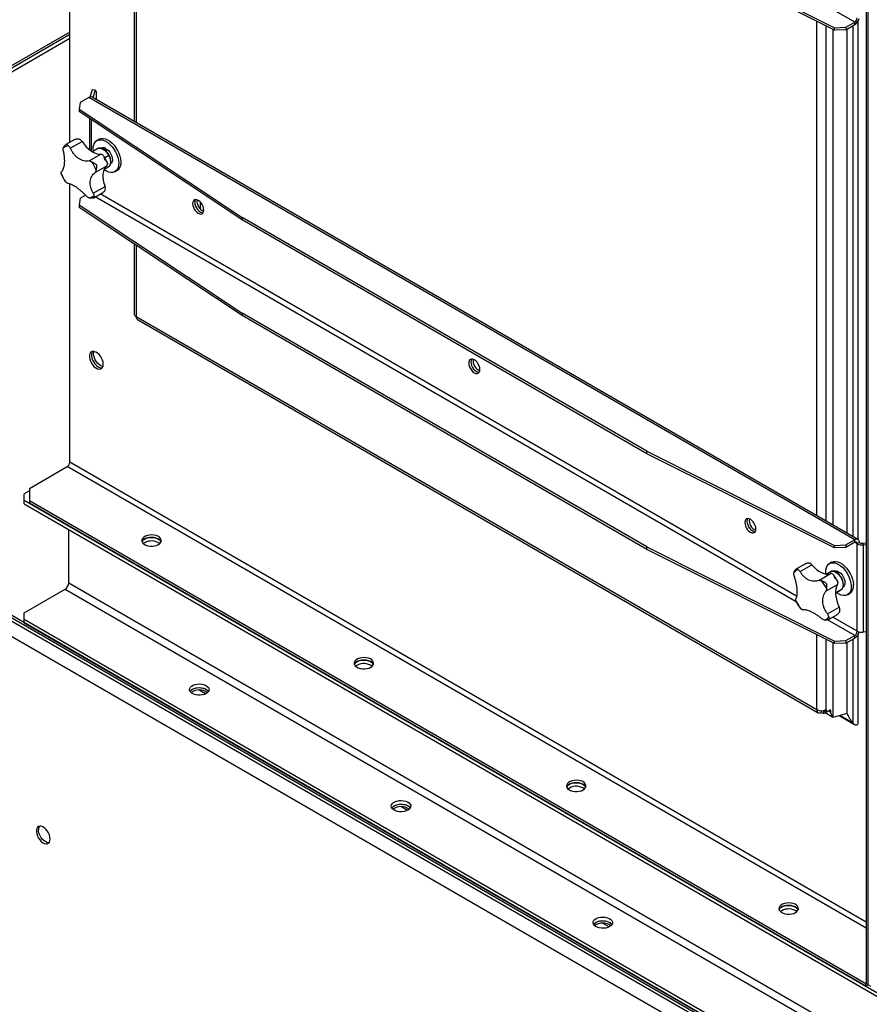
# Model space of a CAD drawing. Units: millimetres. Extents: x -3632 to 6735, y -4577 to 9086.
# Drawn here: x 2357 to 2923, y 6786 to 7441 of the extents above; entities that cross this region are included whole.
import ezdxf

# ---------------------------------------------------------------- set-up
doc = ezdxf.new("R2010")
doc.units = ezdxf.units.MM

msp = doc.modelspace()

# ---------------------------------------------------------------- linework, layer by layer
at = {"color": 7, "linetype": 'Continuous', "lineweight": 25}
for p, q in [((2920.72, 8102.15), (2920.72, 6799.52)), ((2922.14, 6798.71), (2922.14, 8084.15)), ((2390.39, 7359.36), (2390.39, 7740.15)), ((2433.23, 7700.13), (2433.23, 7373.32)), ((2434.52, 7699.28), (2434.52, 7372.58)), ((2774.78, 7498.35), (2899.62, 7435.7)), ((2899.62, 7434.06), (2774.78, 7496.71)), ((2913.09, 7439.4), (2895, 7449.84)), ((2887.91, 7110.84), (2887.91, 7439.94)), ((2907.2, 7436), (2913.09, 7439.4)), ((2913.09, 7437.77), (2913.09, 7439.4)), ((2915.49, 7094.9), (2915.49, 7440.46)), ((2390.39, 7432.75), (2121.69, 7277.63)), ((2894.14, 7107.25), (2894.14, 7436.81)), ((2898.66, 7434.54), (2898.66, 7104.64)), ((2899.62, 7435.7), (2907.2, 7436)), ((2899.62, 7434.06), (2899.62, 7435.7)), ((2907.2, 7434.37), (2899.62, 7434.06)), ((2907.2, 7434.37), (2913.09, 7437.77)), ((2907.2, 7436), (2907.2, 7434.37)), ((2907.85, 7434.74), (2907.85, 7099.33)), ((2911.96, 7437.11), (2911.96, 7096.96)), ((2038.26, 7225.39), (2390.39, 7428.67)), ((2390.39, 7431.12), (2123.11, 7276.82)), ((2405.29, 7394.39), (2403.81, 7389.52)), ((2407.26, 7394.18), (2405.29, 7394.39)), ((2407.26, 7394.18), (2405.74, 7389.2)), ((2408.13, 7392.94), (2407.26, 7394.18)), ((2408.13, 7387.82), (2408.13, 7392.94)), ((2397.24, 7385.82), (2396.71, 7381.44)), ((2403.12, 7389.22), (2397.24, 7385.82)), ((2913.09, 7094.82), (2403.12, 7389.22)), ((2915.29, 7095.04), (2405.32, 7389.44)), ((2396.71, 7381.44), (2505.23, 7309.37)), ((2396.71, 7381.44), (2396.71, 7379.81)), ((2505.23, 7307.74), (2396.71, 7379.81)), ((2403.53, 7375.28), (2403.53, 7354.5)), ((2404.82, 7353.56), (2404.82, 7374.42)), ((2393.82, 7361.33), (2387.84, 7357.88)), ((2390.76, 7355.55), (2398.56, 7360.06)), ((2393.91, 7361.36), (2393.86, 7361.28)), ((2409.9, 7361.45), (2408.49, 7360.64)), ((2409.08, 7355.21), (2405.49, 7353.13)), ((2414.27, 7355.35), (2414.1, 7354.03)), ((2403.33, 7346.98), (2411.12, 7351.49)), ((2416.38, 7350.61), (2413.73, 7349.08)), ((2407.22, 7339.34), (2415.02, 7343.84)), ((2413.31, 7341.48), (2416.08, 7343.08)), ((2420.49, 7339.85), (2421.9, 7340.67)), ((2384.92, 7337.96), (2384.75, 7338.62)), ((2387.58, 7333.07), (2387.13, 7333.64)), ((2390.39, 7146.54), (2390.39, 7331.88)), ((2406.08, 7325.49), (2413.88, 7329.99)), ((2397.24, 7322.13), (2396.71, 7317.75)), ((2397.24, 7322.13), (2400.88, 7324.23)), ((2405.9, 7322.4), (2406.34, 7322.54)), ((2406.38, 7322.54), (2412.36, 7326)), ((2874.15, 7053.61), (2407.34, 7323.09)), ((2874.44, 7057.36), (2410.73, 7325.05)), ((2396.71, 7317.75), (2505.23, 7245.68)), ((2396.71, 7317.75), (2396.71, 7316.12)), ((2505.23, 7244.05), (2396.71, 7316.12)), ((2477.37, 7314.96), (2477.37, 7319.62)), ((2774.78, 7153.77), (2505.23, 7309.37)), ((2505.23, 7309.37), (2505.23, 7307.74)), ((2774.78, 7152.13), (2505.23, 7307.74)), ((2433.23, 7291.86), (2433.23, 7245.35)), ((2434.52, 7291.01), (2434.52, 7243.55)), ((2434.52, 7243.55), (2887.91, 6981.81)), ((2435.43, 7241.53), (2888.83, 6979.79)), ((2774.78, 7090.08), (2505.23, 7245.68)), ((2505.23, 7245.68), (2505.23, 7244.05)), ((2774.78, 7088.44), (2505.23, 7244.05)), ((2922.14, 6715.13), (2038.26, 7225.39)), ((2922.14, 6713.5), (2038.26, 7223.75)), ((2039.67, 7220.98), (3772.08, 6220.88)), ((2046.74, 7206.61), (3765.01, 6214.67)), ((2774.78, 7153.77), (2899.62, 7091.12)), ((2774.78, 7152.13), (2774.78, 7153.77)), ((2899.62, 7089.48), (2774.78, 7152.13)), ((2363.52, 7129.07), (2388.7, 7143.6)), ((2920.72, 6836.46), (2388.7, 7143.6)), ((2920.72, 6840.38), (2390.39, 7146.54)), ((2363.52, 7127.43), (2359.99, 7125.39)), ((2359.99, 7121.31), (2359.99, 7125.39)), ((2363.52, 7129.07), (2363.52, 7120.9)), ((2359.99, 7121.31), (3767.13, 6308.98)), ((2359.99, 7118.86), (2359.99, 7121.31)), ((2359.99, 7118.86), (3767.13, 6306.53)), ((2920.47, 6799.38), (2363.52, 7120.9)), ((2363.52, 7120.9), (2363.52, 7119.27)), ((2920.47, 6797.75), (2363.52, 7119.27)), ((2389.69, 7066.11), (2389.69, 7101.71)), ((2440.25, 7092.94), (2439.39, 7092.33)), ((2899.62, 7091.12), (2907.2, 7091.42)), ((2899.62, 7089.48), (2899.62, 7091.12)), ((2913.09, 7094.82), (2907.2, 7091.42)), ((2913.09, 7093.19), (2907.2, 7089.79)), ((2907.2, 7091.42), (2907.2, 7089.79)), ((2913.09, 7093.19), (2913.09, 7094.82)), ((2914.78, 7092.21), (2913.09, 7093.19)), ((2916.2, 7093.02), (2914.78, 7092.21)), ((2914.78, 7034.07), (2914.78, 7092.21)), ((2918.31, 7092.64), (2920.72, 7092.88)), ((2918.31, 7092.64), (2918.66, 7091.5)), ((2918.66, 7091.5), (2920.72, 7091.71)), ((2918.66, 7091.5), (2918.66, 7033.36)), ((2774.78, 7090.08), (2899.62, 7027.43)), ((2774.78, 7088.44), (2774.78, 7090.08)), ((2899.62, 7025.79), (2774.78, 7088.44)), ((2907.2, 7089.79), (2899.62, 7089.48)), ((2422.74, 7082.42), (2422.74, 7082.63)), ((2422.93, 7082.53), (2422.74, 7082.42)), ((2425.22, 7080.99), (2422.74, 7082.42)), ((2425.22, 7081.2), (2425.22, 7080.99)), ((2880.27, 7078.97), (2874.3, 7075.52)), ((2876.69, 7073.79), (2884.49, 7078.29)), ((2897.75, 7079.9), (2896.34, 7079.08)), ((2889.26, 7067.85), (2897.06, 7072.35)), ((2896.93, 7073.65), (2894.16, 7072.05)), ((2389.69, 7066.11), (3803.9, 6249.7)), ((2893.93, 7060.66), (2901.73, 7065.16)), ((2359.99, 7046.19), (2387.28, 7061.94)), ((2387.28, 7061.94), (3801.5, 6245.54)), ((2904.23, 7061.73), (2900.34, 7059.49)), ((2900.34, 7059.45), (2903.93, 7061.53)), ((2904.23, 7061.73), (2903.93, 7061.53)), ((2908.34, 7058.3), (2909.75, 7059.11)), ((2874.28, 7053.28), (2874.01, 7053.97)), ((2359.99, 7042.1), (2359.99, 7046.19)), ((2877.4, 7048.75), (2876.93, 7049.21)), ((2895.07, 7045.49), (2902.87, 7049.99)), ((2895.63, 7041.8), (2901.61, 7045.25)), ((2901.68, 7045.31), (2901.58, 7045.31)), ((2359.99, 7042.1), (3767.13, 6229.78)), ((2359.99, 7039.65), (2359.99, 7042.1)), ((2359.99, 7039.65), (3767.13, 6227.33)), ((2913.09, 7031.13), (2895, 7041.57)), ((2914.78, 7034.07), (2898.52, 7043.46)), ((2887.91, 6981.81), (2887.91, 7031.67)), ((2915.49, 6973.32), (2915.49, 7032.19)), ((2920.72, 7033.57), (2918.66, 7033.36)), ((2894.14, 6981.81), (2894.14, 7028.54)), ((2898.66, 7026.27), (2898.66, 6976.65)), ((2899.62, 7027.43), (2907.2, 7027.73)), ((2899.62, 7025.79), (2899.62, 7027.43)), ((2907.2, 7026.1), (2899.62, 7025.79)), ((2907.2, 7027.73), (2913.09, 7031.13)), ((2907.2, 7026.1), (2913.09, 7029.5)), ((2907.2, 7027.73), (2907.2, 7026.1)), ((2907.85, 7026.47), (2907.85, 6979.33)), ((2911.96, 7028.84), (2911.96, 6972.91)), ((2913.09, 7029.5), (2913.09, 7031.13)), ((2581.67, 7011.3), (2580.81, 7010.69)), ((2480.89, 6992.31), (2476.53, 6994.83)), ((2891.03, 6980.01), (2891.03, 6981.06)), ((2891.03, 6980.01), (2892.47, 6979.18)), ((2891.94, 6981.12), (2892.47, 6980.81)), ((2892.47, 6979.18), (2897.01, 6981.8)), ((2892.47, 6980.81), (2892.72, 6980.95)), ((2892.47, 6979.18), (2892.47, 6980.81)), ((2892.72, 6981.26), (2892.72, 6980.95)), ((2894.14, 6980.14), (2892.72, 6980.95)), ((2898.66, 6976.65), (2893.38, 6979.7)), ((2894.14, 6980.14), (2897.26, 6981.94)), ((2894.14, 6981.81), (2894.14, 6980.14)), ((2897.01, 6980.14), (2895.57, 6980.97)), ((2897.01, 6981.8), (2897.01, 6980.14)), ((2898.66, 6976.65), (2897.01, 6980.14)), ((2907.85, 6979.33), (2898.66, 6976.65)), ((2902.82, 6977.86), (2913.08, 6971.93)), ((2911.96, 6972.91), (2903.19, 6977.97)), ((2672.35, 6938.32), (2672.35, 6938.54)), ((2672.54, 6938.43), (2672.35, 6938.32)), ((2674.83, 6936.9), (2672.35, 6938.32)), ((2674.83, 6937.11), (2674.83, 6936.9)), ((2723.09, 6929.66), (2722.23, 6929.04)), ((2615.24, 6914.75), (2610.88, 6917.27)), ((2864.51, 6848.02), (2863.65, 6847.4)), ((2749.59, 6837.19), (2745.23, 6839.71)), ((2884.49, 6815.86), (2884.49, 6816.07)), ((2884.67, 6815.97), (2884.49, 6815.86)), ((2886.96, 6814.43), (2884.49, 6815.86)), ((2886.96, 6814.65), (2886.96, 6814.43)), ((2920.72, 6799.52), (2920.47, 6799.38)), ((2920.47, 6797.75), (2920.47, 6799.38)), ((2922.14, 6798.71), (2920.47, 6797.75)), ((2922.14, 6798.71), (2920.72, 6799.52)), ((2922.14, 6798.71), (2923.55, 6797.89))]:
    msp.add_line(p, q, dxfattribs=at)
at = {"color": 7, "linetype": 'Continuous', "lineweight": 25, "flags": 128}
for points in [[(2398.56, 7360.06), (2399.93, 7358.16), (2401.43, 7356.44), (2403.02, 7354.93), (2404.67, 7353.66), (2406.34, 7352.66), (2408, 7351.96), (2409.6, 7351.56), (2411.12, 7351.49)], [(2406.12, 7353.49), (2406.01, 7354.8), (2406.09, 7356.46), (2406.42, 7357.93), (2407, 7359.17), (2407.8, 7360.14), (2408.81, 7360.81), (2409.99, 7361.15), (2411.31, 7361.16), (2412.73, 7360.85), (2414.2, 7360.21), (2415.67, 7359.27), (2417.11, 7358.05), (2418.48, 7356.6), (2419.72, 7354.95), (2420.8, 7353.16), (2421.69, 7351.28), (2422.36, 7349.37), (2422.79, 7347.49), (2422.97, 7345.69), (2422.89, 7344.03), (2422.56, 7342.56), (2421.98, 7341.32), (2421.18, 7340.35), (2420.17, 7339.69), (2418.99, 7339.34), (2417.67, 7339.33), (2416.25, 7339.64), (2414.78, 7340.28), (2413.31, 7341.22), (2413.31, 7341.22)], [(2409.9, 7361.45), (2410.23, 7361.62), (2411.41, 7361.97), (2412.73, 7361.98), (2414.14, 7361.66), (2415.61, 7361.02), (2417.09, 7360.08), (2418.53, 7358.87), (2419.89, 7357.41), (2421.13, 7355.77), (2422.21, 7353.98), (2423.1, 7352.1), (2423.77, 7350.19), (2424.2, 7348.31), (2424.38, 7346.51), (2424.31, 7344.85), (2423.97, 7343.37), (2423.4, 7342.14), (2422.59, 7341.17), (2421.9, 7340.67)], [(2409.08, 7355.21), (2409.41, 7355.36), (2410.34, 7355.53), (2411.37, 7355.38), (2412.47, 7354.92), (2413.58, 7354.17), (2414.63, 7353.16), (2415.58, 7351.96), (2416.38, 7350.61)], [(2415.09, 7354.83), (2416.1, 7353.93), (2417.02, 7352.82), (2417.79, 7351.55), (2418.36, 7350.2), (2418.71, 7348.86), (2418.8, 7347.6), (2418.64, 7346.5), (2418.24, 7345.61), (2417.61, 7345), (2417.54, 7344.96)], [(2416.38, 7350.61), (2416.99, 7349.19), (2417.38, 7347.77), (2417.53, 7346.41), (2417.43, 7345.19), (2417.09, 7344.18), (2416.52, 7343.41), (2416.08, 7343.08)], [(2415.02, 7343.84), (2414.06, 7342.81), (2413.32, 7341.51), (2412.81, 7339.97), (2412.53, 7338.22), (2412.51, 7336.31), (2412.73, 7334.27), (2413.19, 7332.15), (2413.88, 7329.99)], [(2479.67, 7314.33), (2479.54, 7315.51), (2479.17, 7316.76), (2478.58, 7317.99), (2477.81, 7319.11), (2476.92, 7320.06), (2475.95, 7320.76), (2474.99, 7321.17), (2474.1, 7321.25), (2473.33, 7321.02), (2472.74, 7320.47), (2472.37, 7319.65), (2472.24, 7318.61), (2472.37, 7317.43), (2472.74, 7316.18), (2473.33, 7314.95), (2474.1, 7313.83), (2474.99, 7312.88), (2475.95, 7312.18), (2476.92, 7311.77), (2477.81, 7311.69), (2478.58, 7311.92), (2479.17, 7312.47), (2479.54, 7313.29), (2479.67, 7314.33)], [(2474.13, 7321.26), (2473.78, 7320.47), (2473.66, 7319.43), (2473.78, 7318.25), (2474.15, 7317), (2474.74, 7315.77), (2475.51, 7314.65), (2476.41, 7313.7), (2477.37, 7313), (2478.33, 7312.59), (2479.19, 7312.5)], [(2474.13, 7321.26), (2473.78, 7320.47), (2473.66, 7319.43), (2473.78, 7318.25), (2474.15, 7317), (2474.74, 7315.77), (2475.51, 7314.65), (2476.41, 7313.7), (2477.37, 7313)], [(2477.37, 7313), (2478.33, 7312.59), (2479.19, 7312.5)], [(2412.67, 7211.74), (2412.54, 7213.03), (2412.18, 7214.4), (2411.59, 7215.77), (2410.82, 7217.07), (2409.89, 7218.22), (2408.87, 7219.16), (2407.8, 7219.85), (2406.75, 7220.24), (2405.77, 7220.32), (2404.92, 7220.07), (2404.23, 7219.53), (2403.75, 7218.7), (2403.51, 7217.64), (2403.51, 7216.41), (2403.75, 7215.07), (2404.23, 7213.69), (2404.92, 7212.35), (2405.77, 7211.12), (2406.75, 7210.07), (2407.8, 7209.25), (2408.87, 7208.71), (2409.89, 7208.47), (2410.82, 7208.55), (2411.59, 7208.95), (2412.18, 7209.64), (2412.54, 7210.59), (2412.67, 7211.74)], [(2405.61, 7220.3), (2405.17, 7219.52), (2404.92, 7218.46), (2404.92, 7217.23), (2405.17, 7215.89), (2405.65, 7214.51), (2406.33, 7213.17), (2407.19, 7211.94), (2408.17, 7210.89), (2409.22, 7210.06), (2410.28, 7209.52), (2411.31, 7209.28), (2411.95, 7209.31)], [(2405.61, 7220.3), (2405.17, 7219.52), (2404.92, 7218.46), (2404.92, 7217.23), (2405.17, 7215.89), (2405.65, 7214.51), (2406.33, 7213.17), (2407.19, 7211.94), (2408.17, 7210.89), (2409.22, 7210.06), (2410.28, 7209.52), (2411.31, 7209.28), (2411.95, 7209.31)], [(2406.3, 7218.68), (2406.43, 7219.83), (2406.56, 7220.28)], [(2412.41, 7210.14), (2412.22, 7210.18), (2411.17, 7210.57), (2410.1, 7211.26), (2409.08, 7212.2), (2408.16, 7213.35), (2407.38, 7214.65), (2406.79, 7216.01), (2406.43, 7217.38), (2406.3, 7218.68)], [(2663.51, 7208.19), (2663.39, 7209.38), (2663.02, 7210.62), (2662.43, 7211.85), (2661.66, 7212.98), (2660.76, 7213.92), (2659.8, 7214.62), (2658.84, 7215.03), (2657.95, 7215.12), (2657.18, 7214.88), (2656.59, 7214.34), (2656.22, 7213.52), (2656.09, 7212.48), (2656.22, 7211.3), (2656.59, 7210.05), (2657.18, 7208.82), (2657.95, 7207.7), (2658.84, 7206.75), (2659.8, 7206.05), (2660.76, 7205.64), (2661.66, 7205.55), (2662.43, 7205.79), (2663.02, 7206.34), (2663.39, 7207.16), (2663.51, 7208.19)], [(2657.98, 7215.12), (2657.63, 7214.33), (2657.5, 7213.3), (2657.63, 7212.11), (2658, 7210.87), (2658.59, 7209.64), (2659.36, 7208.51), (2660.26, 7207.57), (2661.22, 7206.87), (2662.18, 7206.46), (2663.04, 7206.37)], [(2657.98, 7215.12), (2657.63, 7214.33), (2657.5, 7213.3), (2657.63, 7212.11), (2658, 7210.87), (2658.59, 7209.64), (2659.36, 7208.51), (2660.26, 7207.57), (2661.22, 7206.87)], [(2661.22, 7206.87), (2662.18, 7206.46), (2663.04, 7206.37)], [(2847.36, 7102.06), (2847.24, 7103.24), (2846.86, 7104.49), (2846.27, 7105.72), (2845.51, 7106.85), (2844.61, 7107.79), (2843.65, 7108.49), (2842.69, 7108.9), (2841.79, 7108.99), (2841.02, 7108.75), (2840.43, 7108.2), (2840.06, 7107.38), (2839.94, 7106.35), (2840.06, 7105.16), (2840.43, 7103.92), (2841.02, 7102.69), (2841.79, 7101.56), (2842.69, 7100.62), (2843.65, 7099.92), (2844.61, 7099.51), (2845.51, 7099.42), (2846.27, 7099.66), (2846.86, 7100.2), (2847.24, 7101.02), (2847.36, 7102.06)], [(2841.83, 7108.99), (2841.48, 7108.2), (2841.35, 7107.16), (2841.48, 7105.98), (2841.85, 7104.73), (2842.44, 7103.5), (2843.21, 7102.38), (2844.1, 7101.43), (2845.06, 7100.73), (2846.02, 7100.33), (2846.88, 7100.23)], [(2841.83, 7108.99), (2841.48, 7108.2), (2841.35, 7107.16), (2841.48, 7105.98), (2841.85, 7104.73), (2842.44, 7103.5), (2843.21, 7102.38), (2844.1, 7101.43), (2845.06, 7100.73)], [(2449.44, 7091.71), (2450.37, 7092.4), (2451.01, 7093.19), (2451.32, 7094.04), (2451.27, 7094.91), (2450.88, 7095.75), (2450.17, 7096.52), (2449.16, 7097.17), (2447.93, 7097.67), (2446.52, 7097.99), (2445.03, 7098.12), (2443.53, 7098.04), (2442.09, 7097.77), (2440.81, 7097.31), (2439.74, 7096.7), (2438.95, 7095.95), (2438.48, 7095.13), (2438.34, 7094.26), (2438.56, 7093.4), (2439.12, 7092.59), (2439.99, 7091.87), (2441.11, 7091.29), (2442.44, 7090.88), (2443.9, 7090.65), (2445.41, 7090.63), (2446.89, 7090.81), (2448.25, 7091.17), (2449.44, 7091.71)], [(2845.06, 7100.73), (2846.02, 7100.33), (2846.88, 7100.23)], [(2451.19, 7093.55), (2450.88, 7094.12), (2450.17, 7094.89), (2449.16, 7095.54), (2447.93, 7096.04), (2446.52, 7096.36), (2445.03, 7096.49), (2443.53, 7096.41), (2442.09, 7096.14), (2440.81, 7095.68), (2439.74, 7095.06), (2438.95, 7094.32), (2438.5, 7093.55)], [(2438.5, 7093.55), (2438.95, 7094.32), (2439.74, 7095.06), (2440.81, 7095.68), (2442.09, 7096.14), (2443.53, 7096.41), (2445.03, 7096.49), (2446.52, 7096.36), (2447.93, 7096.04), (2449.16, 7095.54), (2450.17, 7094.89), (2450.88, 7094.12), (2451.19, 7093.55)], [(2884.49, 7078.29), (2886.01, 7076.61), (2887.62, 7075.15), (2889.28, 7073.94), (2890.95, 7073.01), (2892.6, 7072.37), (2894.19, 7072.05), (2895.69, 7072.04), (2897.06, 7072.35)], [(2893.97, 7071.94), (2893.86, 7073.18), (2893.93, 7074.85), (2894.25, 7076.33), (2894.82, 7077.58), (2895.62, 7078.55), (2896.62, 7079.23), (2897.8, 7079.59), (2899.11, 7079.62), (2900.53, 7079.31), (2901.99, 7078.68), (2903.47, 7077.75), (2904.91, 7076.54), (2906.28, 7075.1), (2907.52, 7073.45), (2908.61, 7071.67), (2909.51, 7069.79), (2910.19, 7067.88), (2910.63, 7066), (2910.82, 7064.2)], [(2897.75, 7079.9), (2898.04, 7080.05), (2899.21, 7080.41), (2900.53, 7080.43), (2901.94, 7080.13), (2903.41, 7079.5), (2904.88, 7078.57), (2906.33, 7077.36), (2907.69, 7075.91), (2908.94, 7074.27), (2910.03, 7072.49), (2910.92, 7070.61), (2911.6, 7068.7), (2912.04, 7066.82), (2912.23, 7065.01)], [(2896.93, 7073.65), (2897.43, 7073.87), (2898.38, 7073.97), (2899.43, 7073.76), (2900.54, 7073.24), (2901.64, 7072.44), (2902.68, 7071.39), (2903.6, 7070.15), (2904.37, 7068.78), (2904.94, 7067.35), (2905.28, 7065.94), (2905.38, 7064.61), (2905.23, 7063.42), (2904.84, 7062.45), (2904.23, 7061.73)], [(2899.29, 7073.97), (2899.77, 7074.18), (2900.69, 7074.25), (2901.7, 7073.99), (2902.75, 7073.41), (2903.77, 7072.56), (2904.71, 7071.48), (2905.51, 7070.24), (2906.12, 7068.9), (2906.51, 7067.55), (2906.65, 7066.27), (2906.54, 7065.13), (2906.18, 7064.2), (2905.59, 7063.54), (2905.39, 7063.41)], [(2901.73, 7065.16), (2901.04, 7063.8), (2900.58, 7062.21), (2900.36, 7060.42), (2900.38, 7058.48), (2900.66, 7056.42), (2901.17, 7054.28), (2901.91, 7052.12), (2902.87, 7049.99)], [(2910.82, 7064.2), (2910.75, 7062.53), (2910.43, 7061.05), (2909.86, 7059.8), (2909.06, 7058.83), (2908.06, 7058.15), (2906.88, 7057.79), (2905.57, 7057.77), (2904.15, 7058.07), (2902.69, 7058.7), (2901.21, 7059.63), (2900.97, 7059.81)], [(2590.86, 7010.07), (2591.8, 7010.76), (2592.43, 7011.55), (2592.74, 7012.4), (2592.69, 7013.27), (2592.3, 7014.11), (2591.59, 7014.88), (2590.58, 7015.53), (2589.35, 7016.03), (2587.95, 7016.35), (2586.45, 7016.48), (2584.95, 7016.4), (2583.52, 7016.13), (2582.23, 7015.67), (2581.16, 7015.05), (2580.37, 7014.31), (2579.9, 7013.49), (2579.77, 7012.62), (2579.98, 7011.76), (2580.54, 7010.95), (2581.41, 7010.23), (2582.53, 7009.65), (2583.86, 7009.24), (2585.32, 7009.01), (2586.83, 7008.99), (2588.31, 7009.16), (2589.68, 7009.53), (2590.86, 7010.07)], [(2592.61, 7011.91), (2592.3, 7012.48), (2591.59, 7013.25), (2590.58, 7013.9), (2589.35, 7014.4), (2587.95, 7014.72), (2586.45, 7014.84), (2584.95, 7014.77), (2583.52, 7014.49), (2582.23, 7014.04), (2581.16, 7013.42), (2580.37, 7012.68), (2579.92, 7011.91)], [(2579.92, 7011.91), (2580.37, 7012.68), (2581.16, 7013.42), (2582.23, 7014.04), (2583.52, 7014.49), (2584.95, 7014.77), (2586.45, 7014.84), (2587.95, 7014.72), (2589.35, 7014.4), (2590.58, 7013.9), (2591.59, 7013.25), (2592.3, 7012.48), (2592.61, 7011.91)], [(2481.26, 6992.51), (2480.07, 6991.97), (2478.71, 6991.6), (2477.23, 6991.42), (2475.72, 6991.45), (2474.26, 6991.67), (2472.93, 6992.09), (2471.81, 6992.67), (2470.94, 6993.38), (2470.38, 6994.19), (2470.16, 6995.05), (2470.3, 6995.92), (2470.77, 6996.75), (2471.56, 6997.49), (2472.63, 6998.1), (2473.91, 6998.56), (2475.35, 6998.84), (2476.85, 6998.91), (2478.34, 6998.79), (2479.75, 6998.46), (2480.98, 6997.96), (2481.99, 6997.31), (2482.7, 6996.55), (2483.09, 6995.7), (2483.14, 6994.83), (2482.83, 6993.98), (2482.19, 6993.19), (2481.26, 6992.51)], [(2470.52, 6993.94), (2470.77, 6994.3), (2471.56, 6995.04), (2472.63, 6995.65), (2473.91, 6996.11), (2475.35, 6996.39), (2476.85, 6996.46), (2478.34, 6996.34), (2479.75, 6996.01), (2480.98, 6995.51), (2481.99, 6994.86), (2482.7, 6994.1), (2482.81, 6993.94)], [(2470.52, 6993.94), (2471.13, 6994.68), (2472.07, 6995.36)], [(2472.07, 6995.36), (2473.25, 6995.91), (2474.62, 6996.27), (2476.09, 6996.45), (2477.6, 6996.42), (2479.06, 6996.2), (2480.39, 6995.79), (2481.52, 6995.21), (2482.38, 6994.49), (2482.81, 6993.94)], [(2732.28, 6928.43), (2733.22, 6929.12), (2733.85, 6929.91), (2734.16, 6930.76), (2734.12, 6931.63), (2733.73, 6932.47), (2733.01, 6933.24), (2732.01, 6933.89), (2730.77, 6934.39), (2729.37, 6934.71), (2727.87, 6934.84), (2726.37, 6934.76), (2724.94, 6934.49), (2723.65, 6934.03), (2722.59, 6933.41), (2721.79, 6932.67), (2721.32, 6931.84), (2721.19, 6930.98), (2721.41, 6930.11), (2721.96, 6929.31), (2722.83, 6928.59), (2723.96, 6928.01), (2725.28, 6927.6), (2726.74, 6927.37), (2728.25, 6927.35), (2729.73, 6927.52), (2731.1, 6927.89), (2732.28, 6928.43)], [(2734.03, 6930.27), (2733.73, 6930.84), (2733.01, 6931.61), (2732.01, 6932.26), (2730.77, 6932.76), (2729.37, 6933.08), (2727.87, 6933.2), (2726.37, 6933.13), (2724.94, 6932.85), (2723.65, 6932.4), (2722.59, 6931.78), (2721.79, 6931.04), (2721.34, 6930.27)], [(2721.34, 6930.27), (2721.79, 6931.04), (2722.59, 6931.78), (2723.65, 6932.4), (2724.94, 6932.85), (2726.37, 6933.13), (2727.87, 6933.2), (2729.37, 6933.08), (2730.77, 6932.76), (2732.01, 6932.26), (2733.01, 6931.61), (2733.73, 6930.84), (2734.03, 6930.27)], [(2615.61, 6914.95), (2614.42, 6914.41), (2613.06, 6914.04), (2611.58, 6913.86), (2610.07, 6913.89), (2608.61, 6914.11), (2607.28, 6914.53), (2606.16, 6915.11), (2605.29, 6915.82), (2604.73, 6916.63), (2604.51, 6917.49), (2604.65, 6918.36), (2605.12, 6919.19), (2605.91, 6919.93), (2606.98, 6920.55), (2608.26, 6921), (2609.7, 6921.28), (2611.2, 6921.35), (2612.69, 6921.23), (2614.1, 6920.91), (2615.33, 6920.41), (2616.34, 6919.75), (2617.05, 6918.99), (2617.44, 6918.15), (2617.49, 6917.28), (2617.18, 6916.42), (2616.54, 6915.63), (2615.61, 6914.95)], [(2604.87, 6916.38), (2605.12, 6916.74), (2605.91, 6917.48), (2606.98, 6918.1), (2608.26, 6918.55), (2609.7, 6918.83), (2611.2, 6918.9), (2612.69, 6918.78), (2614.1, 6918.46), (2615.33, 6917.96), (2616.34, 6917.3), (2617.05, 6916.54), (2617.16, 6916.38)], [(2604.87, 6916.38), (2605.48, 6917.12), (2606.42, 6917.81)], [(2606.42, 6917.81), (2607.6, 6918.35), (2608.97, 6918.71), (2610.45, 6918.89), (2611.95, 6918.87), (2613.41, 6918.64), (2614.74, 6918.23), (2615.87, 6917.65), (2616.73, 6916.93), (2617.16, 6916.38)], [(2377.31, 6895.73), (2377.19, 6897.03), (2376.82, 6898.4), (2376.24, 6899.77), (2375.46, 6901.06), (2374.54, 6902.21), (2373.51, 6903.15), (2372.45, 6903.84), (2371.4, 6904.23), (2370.42, 6904.31), (2369.56, 6904.07), (2368.88, 6903.52), (2368.4, 6902.7), (2368.15, 6901.64), (2368.15, 6900.41), (2368.4, 6899.07), (2368.88, 6897.69), (2369.56, 6896.35), (2370.42, 6895.12), (2371.4, 6894.06), (2372.45, 6893.24), (2373.51, 6892.7), (2374.54, 6892.46), (2375.46, 6892.55), (2376.24, 6892.94), (2376.82, 6893.63), (2377.19, 6894.58), (2377.31, 6895.73)], [(2376.6, 6893.3), (2376.43, 6893.28), (2375.45, 6893.36), (2374.4, 6893.75), (2373.33, 6894.44), (2372.31, 6895.38), (2371.39, 6896.53), (2370.61, 6897.83), (2370.02, 6899.19), (2369.66, 6900.56), (2369.53, 6901.86)], [(2873.7, 6846.79), (2874.64, 6847.48), (2875.28, 6848.26), (2875.58, 6849.12), (2875.54, 6849.99), (2875.15, 6850.83), (2874.43, 6851.6), (2873.43, 6852.25), (2872.19, 6852.75), (2870.79, 6853.07), (2869.29, 6853.2), (2867.79, 6853.12), (2866.36, 6852.85), (2865.07, 6852.39), (2864.01, 6851.77), (2863.21, 6851.03), (2862.74, 6850.2), (2862.61, 6849.34), (2862.83, 6848.47), (2863.38, 6847.66), (2864.25, 6846.95), (2865.38, 6846.37), (2866.71, 6845.96), (2868.16, 6845.73), (2869.67, 6845.71), (2871.15, 6845.88), (2872.52, 6846.25), (2873.7, 6846.79)], [(2875.45, 6848.63), (2875.15, 6849.2), (2874.43, 6849.96), (2873.43, 6850.62), (2872.19, 6851.12), (2870.79, 6851.44), (2869.29, 6851.56), (2867.79, 6851.49), (2866.36, 6851.21), (2865.07, 6850.76), (2864.01, 6850.14), (2863.21, 6849.4), (2862.76, 6848.63)], [(2862.76, 6848.63), (2863.21, 6849.4), (2864.01, 6850.14), (2865.07, 6850.76), (2866.36, 6851.21), (2867.79, 6851.49), (2869.29, 6851.56), (2870.79, 6851.44), (2872.19, 6851.12), (2873.43, 6850.62), (2874.43, 6849.96), (2875.15, 6849.2), (2875.45, 6848.63)], [(2749.96, 6837.39), (2748.77, 6836.85), (2747.41, 6836.48), (2745.93, 6836.31), (2744.42, 6836.33), (2742.96, 6836.56), (2741.63, 6836.97), (2740.51, 6837.55), (2739.64, 6838.26), (2739.08, 6839.07), (2738.86, 6839.93), (2739, 6840.8), (2739.47, 6841.63), (2740.26, 6842.37), (2741.33, 6842.99), (2742.61, 6843.44), (2744.05, 6843.72), (2745.55, 6843.79), (2747.04, 6843.67), (2748.45, 6843.35), (2749.68, 6842.85), (2750.69, 6842.2), (2751.4, 6841.43), (2751.79, 6840.59), (2751.84, 6839.72), (2751.53, 6838.86), (2750.89, 6838.07), (2749.96, 6837.39)], [(2739.22, 6838.82), (2739.47, 6839.18), (2740.26, 6839.92), (2741.33, 6840.54), (2742.61, 6840.99), (2744.05, 6841.27), (2745.55, 6841.34), (2747.04, 6841.22), (2748.45, 6840.9), (2749.68, 6840.4), (2750.69, 6839.75), (2751.4, 6838.98), (2751.51, 6838.82)], [(2739.22, 6838.82), (2739.83, 6839.56), (2740.77, 6840.25)], [(2740.77, 6840.25), (2741.95, 6840.79), (2743.32, 6841.16), (2744.8, 6841.33), (2746.3, 6841.31), (2747.76, 6841.08), (2749.09, 6840.67), (2750.22, 6840.09), (2751.08, 6839.37), (2751.51, 6838.82)]]:
    msp.add_lwpolyline(points, dxfattribs=at)
at = {"color": 7, "linetype": 'Continuous', "lineweight": 25}
for centre, radius, start, end in [((2911.1, 7442.51), 3.69, 302.60548, 357.39452), ((2909.3, 7443.58), 6.94, 303.07162, 345.47209), ((2404.41, 7387.42), 2.21, 65.69288, 125.61758), ((2393.37, 7356.06), 6.54, 37.6166, 51.41595), ((2390.14, 7350.53), 6.59, 95.09434, 127.08109), ((2412.7, 7353.01), 2.81, 56.04264, 116.58659), ((2377.72, 7329.01), 32.5, 21.51142, 32.49993), ((2410.64, 7348.34), 3.18, 58.84273, 81.21565), ((2413.12, 7345.22), 2.35, 324.11645, 351.56029), ((2414.98, 7350.53), 32.5, 201.51142, 212.49993), ((2408.65, 7328.47), 5.45, 0.5545, 16.14925), ((2402.57, 7329.02), 6.59, 275.09434, 307.08109), ((2482.59, 7320.3), 7.47, 173.71718, 246.27745), ((2435.43, 7245.56), 2.21, 185.6948, 245.62534), ((2436.67, 7243.31), 2.17, 173.70115, 234.98667), ((2666.43, 7214.17), 7.47, 173.71727, 246.27735), ((2386.71, 7146.7), 3.69, 302.60548, 357.39452), ((2850.28, 7108.03), 7.47, 173.71721, 246.27741), ((2444.78, 7084.58), 9.51, 54.55869, 118.47222), ((2914.3, 7093.33), 1.92, 350.78596, 129.20329), ((2913.75, 7092.38), 1.05, 350.78596, 129.20329), ((2917.86, 7098.1), 6.65, 242.44733, 276.9208), ((2917.88, 7096.24), 3.63, 242.44733, 276.9208), ((2880.56, 7074.52), 5.45, 43.85121, 59.44797), ((2877.99, 7068.98), 6.59, 112.9303, 144.91526), ((2897.3, 7070.02), 2.34, 68.44397, 95.8927), ((2384.47, 7066.34), 5.23, 302.60548, 357.39452), ((2865.57, 7047.46), 32.49, 27.49999, 38.48872), ((2898.76, 7066.31), 3.18, 338.79085, 1.15967), ((2906.19, 7064.08), 6.12, 305.66651, 8.74825), ((2902.83, 7068.97), 32.49, 207.49999, 218.48872), ((2896.82, 7047.5), 6.54, 8.58536, 22.38344), ((2890.41, 7047.46), 6.59, 292.9303, 324.91526), ((2911.1, 7034.24), 3.69, 302.60548, 357.39452), ((2909.3, 7035.31), 6.94, 303.07162, 345.47209), ((2917.86, 7039.96), 6.65, 242.44733, 276.9208), ((2586.2, 7002.94), 9.51, 54.55869, 118.47222), ((2476.66, 6985.71), 9.2, 53.6502, 126.3498), ((2889.81, 6981.5), 1.92, 170.78596, 309.20329), ((2891.03, 6987.81), 6.76, 242.60967, 297.39033), ((2727.62, 6921.3), 9.51, 54.55869, 118.47222), ((2611.01, 6908.15), 9.2, 53.6502, 126.3498), ((2373.25, 6902.09), 3.72, 143.63653, 183.51433), ((2869.04, 6839.65), 9.51, 54.55869, 118.47222), ((2745.36, 6830.59), 9.2, 53.6502, 126.3498)]:
    msp.add_arc(centre, radius, start, end, dxfattribs=at)
for centre, major_axis, ratio, start_param, end_param in [((2413.08, 7349.43), (3.09, 8.76), 0.117999, 0.871559, 1.062003), ((2414.49, 7350.25), (3.09, 8.76), 0.117999, 1.062003, 1.252448), ((2917.83, 6982.26), (-8.84, 15.31), 0.577335, 1.431129, 1.866758), ((2913.08, 6974.71), (-1.7, 2.94), 0.577335, 1.866758, 3.92695)]:
    msp.add_ellipse(centre, major_axis=major_axis, ratio=ratio, start_param=start_param, end_param=end_param, dxfattribs=at)
for points, knots in [([(2393.91, 7361.36), (2394.49, 7361.55), (2395.38, 7361.83), (2396.65, 7361.66), (2397.18, 7361.34), (2397.45, 7361.18)], [0, 0, 0, 0, 0.498401, 0.748798, 1, 1, 1, 1]), ([(2386.09, 7353.75), (2386.23, 7352.98), (2386.5, 7351.43), (2386.74, 7349.18), (2386.83, 7347.04), (2386.75, 7345.08), (2386.52, 7343.34), (2386.14, 7341.87), (2385.62, 7340.68), (2385.17, 7340.16), (2384.95, 7339.9)], [0, 0, 0, 0, 0.124944, 0.249623, 0.374794, 0.499233, 0.624578, 0.749034, 0.874545, 1, 1, 1, 1]), ([(2386.09, 7353.75), (2386.06, 7354.11), (2386, 7354.84), (2386.11, 7355.47), (2386.16, 7355.79)], [0, 0, 0, 0, 0.498252, 1, 1, 1, 1]), ([(2386.16, 7355.79), (2386.24, 7356.03), (2386.4, 7356.52), (2387.04, 7357.38), (2387.73, 7357.79), (2388.19, 7358.06)], [0, 0, 0, 0, 0.2501954, 0.5007711, 1, 1, 1, 1]), ([(2388.19, 7358.06), (2388.33, 7358.02), (2388.54, 7357.96), (2389.04, 7357.54), (2389.38, 7357.24), (2389.55, 7357.09)], [0, 0, 0, 0, 0.497966, 0.74836, 1, 1, 1, 1]), ([(2389.55, 7357.09), (2389.77, 7356.88), (2390.21, 7356.46), (2390.58, 7355.86), (2390.76, 7355.55)], [0, 0, 0, 0, 0.498243, 1, 1, 1, 1]), ([(2403.33, 7346.98), (2402.73, 7346.93), (2401.52, 7346.81), (2399.69, 7347.09), (2397.88, 7347.71), (2396.15, 7348.69), (2394.53, 7349.99), (2393.06, 7351.6), (2391.77, 7353.45), (2391.1, 7354.85), (2390.76, 7355.55)], [0, 0, 0, 0, 0.124944, 0.249623, 0.374794, 0.499233, 0.624578, 0.749034, 0.874545, 1, 1, 1, 1]), ([(2416.63, 7350.78), (2416.5, 7351.01), (2416.15, 7351.68), (2415.43, 7352.71), (2414.46, 7353.78), (2413.4, 7354.65), (2412.28, 7355.27), (2411.16, 7355.61), (2410.1, 7355.6), (2409.36, 7355.42), (2409.06, 7355.18), (2409.02, 7355.14)], [0, 0, 0, 0, 0.068464, 0.198, 0.328016, 0.458705, 0.590427, 0.723126, 0.854393, 0.98042, 1, 1, 1, 1]), ([(2403.33, 7346.98), (2403.62, 7346.96), (2404.22, 7346.91), (2404.82, 7346.62), (2405.12, 7346.47)], [0, 0, 0, 0, 0.498252, 1, 1, 1, 1]), ([(2405.12, 7346.47), (2405.38, 7346.33), (2405.88, 7346.05), (2406.94, 7345.41), (2407.64, 7344.85), (2408.1, 7344.48)], [0, 0, 0, 0, 0.250195, 0.500771, 1, 1, 1, 1]), ([(2413.83, 7347.78), (2413.71, 7348.45), (2413.53, 7349.45), (2412.96, 7350.53), (2412.51, 7350.89), (2412.28, 7351.06)], [0, 0, 0, 0, 0.498401, 0.748798, 1, 1, 1, 1]), ([(2415.28, 7345.95), (2415.27, 7345.96), (2414.97, 7346.73), (2414.27, 7348.18), (2413.48, 7349.55), (2413.1, 7350.21)], [0, 0, 0, 0, 0.004706, 0.527812, 1, 1, 1, 1]), ([(2413.83, 7347.78), (2414.28, 7347.32), (2414.97, 7346.64), (2415.45, 7345.64), (2415.44, 7345.13), (2415.44, 7344.88)], [0, 0, 0, 0, 0.498401, 0.748798, 1, 1, 1, 1]), ([(2416.14, 7343.14), (2416.36, 7343.29), (2416.84, 7343.62), (2417.34, 7344.42), (2417.67, 7345.42), (2417.77, 7346.6), (2417.65, 7347.91), (2417.3, 7349.26), (2416.91, 7350.22), (2416.66, 7350.71), (2416.63, 7350.78)], [0, 0, 0, 0, 0.115569, 0.251942, 0.391772, 0.537155, 0.685805, 0.834884, 0.975793, 1, 1, 1, 1]), ([(2416.38, 7350.61), (2416.44, 7350.64), (2416.56, 7350.71), (2416.63, 7350.77), (2416.62, 7350.77), (2416.61, 7350.77)], [0, 0, 0, 0, 0.411977, 0.823955, 1, 1, 1, 1]), ([(2384.75, 7338.62), (2384.74, 7338.88), (2384.73, 7339.39), (2384.88, 7339.73), (2384.95, 7339.9)], [0, 0, 0, 0, 0.498243, 1, 1, 1, 1]), ([(2407.95, 7340.93), (2407.88, 7340.63), (2407.74, 7340.02), (2407.39, 7339.57), (2407.22, 7339.34)], [0, 0, 0, 0, 0.498243, 1, 1, 1, 1]), ([(2408.1, 7344.48), (2408.14, 7343.87), (2408.19, 7342.95), (2408.08, 7341.74), (2407.99, 7341.2), (2407.95, 7340.93)], [0, 0, 0, 0, 0.497966, 0.74836, 1, 1, 1, 1]), ([(2384.92, 7337.96), (2384.98, 7337.81), (2385.36, 7336.89), (2386.07, 7335.43), (2386.82, 7334.17), (2387.14, 7333.64)], [0, 0, 0, 0, 0.103307, 0.617817, 1, 1, 1, 1]), ([(2388.84, 7332.26), (2388.65, 7332.34), (2388.25, 7332.5), (2387.8, 7332.88), (2387.58, 7333.07)], [0, 0, 0, 0, 0.498252, 1, 1, 1, 1]), ([(2406.08, 7325.49), (2405.73, 7326.14), (2405.03, 7327.44), (2404.36, 7329.44), (2403.99, 7331.42), (2403.97, 7333.32), (2404.29, 7335.11), (2404.95, 7336.74), (2405.91, 7338.19), (2406.78, 7338.96), (2407.22, 7339.34)], [0, 0, 0, 0, 0.124944, 0.249623, 0.374794, 0.499233, 0.624578, 0.749034, 0.874545, 1, 1, 1, 1]), ([(2388.84, 7332.26), (2389.23, 7332.19), (2390.01, 7332.06), (2391.4, 7331.53), (2392.93, 7330.75), (2394.58, 7329.72), (2396.29, 7328.46), (2398.03, 7327.01), (2399.76, 7325.42), (2400.86, 7324.26), (2401.41, 7323.69)], [0, 0, 0, 0, 0.124944, 0.249623, 0.374794, 0.499233, 0.624578, 0.749035, 0.874545, 1, 1, 1, 1]), ([(2412.32, 7326.05), (2412.73, 7326.31), (2413.4, 7326.72), (2413.97, 7327.66), (2414.05, 7328.24), (2414.09, 7328.53)], [0, 0, 0, 0, 0.4392166, 0.7191582, 1, 1, 1, 1]), ([(2403.15, 7322.45), (2402.85, 7322.62), (2402.25, 7322.95), (2401.69, 7323.44), (2401.41, 7323.69)], [0, 0, 0, 0, 0.498243, 1, 1, 1, 1]), ([(2405.9, 7322.42), (2405.52, 7322.3), (2404.88, 7322.09), (2403.92, 7322.16), (2403.41, 7322.35), (2403.15, 7322.45)], [0, 0, 0, 0, 0.424416, 0.711494, 1, 1, 1, 1]), ([(2406.08, 7325.49), (2406.21, 7325.18), (2406.47, 7324.58), (2406.51, 7324.03), (2406.54, 7323.76)], [0, 0, 0, 0, 0.498252, 1, 1, 1, 1]), ([(2406.54, 7323.76), (2406.54, 7323.56), (2406.55, 7323.17), (2406.53, 7322.72), (2406.42, 7322.64), (2406.35, 7322.59)], [0, 0, 0, 0, 0.284771, 0.569975, 1, 1, 1, 1]), ([(2880.3, 7078.91), (2880.73, 7079.14), (2881.42, 7079.51), (2882.52, 7079.53), (2883.06, 7079.32), (2883.33, 7079.21)], [0, 0, 0, 0, 0.439097, 0.719098, 1, 1, 1, 1]), ([(2872.8, 7070.65), (2872.73, 7071.01), (2872.58, 7071.74), (2872.59, 7072.42), (2872.6, 7072.77)], [0, 0, 0, 0, 0.498252, 1, 1, 1, 1]), ([(2872.6, 7072.77), (2872.64, 7073.04), (2872.73, 7073.58), (2873.15, 7074.45), (2873.65, 7074.9), (2873.95, 7075.17)], [0, 0, 0, 0, 0.285975, 0.572384, 1, 1, 1, 1]), ([(2874.29, 7075.48), (2874.16, 7075.4), (2874.02, 7075.33), (2873.91, 7075.21), (2873.91, 7075.21)], [0, 0, 0, 0, 0.972479, 1, 1, 1, 1]), ([(2874.32, 7075.47), (2874.4, 7075.51), (2874.52, 7075.56), (2874.92, 7075.35), (2875.26, 7075.15), (2875.43, 7075.05)], [0, 0, 0, 0, 0.428436, 0.713509, 1, 1, 1, 1]), ([(2875.43, 7075.05), (2875.65, 7074.89), (2876.09, 7074.58), (2876.49, 7074.05), (2876.69, 7073.79)], [0, 0, 0, 0, 0.498243, 1, 1, 1, 1]), ([(2889.26, 7067.85), (2888.71, 7067.66), (2887.62, 7067.29), (2885.89, 7067.18), (2884.15, 7067.42), (2882.44, 7068.04), (2880.8, 7069), (2879.26, 7070.31), (2877.86, 7071.89), (2877.08, 7073.16), (2876.69, 7073.79)], [0, 0, 0, 0, 0.124944, 0.249623, 0.374794, 0.499233, 0.624578, 0.749034, 0.874545, 1, 1, 1, 1]), ([(2904.29, 7061.77), (2904.43, 7061.9), (2904.81, 7062.24), (2905.25, 7062.99), (2905.55, 7064.02), (2905.62, 7065.22), (2905.46, 7066.54), (2905.08, 7067.92), (2904.49, 7069.27), (2903.72, 7070.56), (2902.8, 7071.71), (2901.78, 7072.69), (2900.69, 7073.44), (2899.57, 7073.92), (2898.5, 7074.08), (2897.56, 7073.98), (2897.06, 7073.7), (2896.84, 7073.57)], [0, 0, 0, 0, 0.039254, 0.104627, 0.171605, 0.241176, 0.312097, 0.383102, 0.453922, 0.524662, 0.595502, 0.666598, 0.738169, 0.810343, 0.882591, 0.945714, 1, 1, 1, 1]), ([(2899.87, 7069.35), (2899.7, 7069.97), (2899.45, 7070.91), (2898.83, 7071.83), (2898.39, 7072.07), (2898.16, 7072.2)], [0, 0, 0, 0, 0.498401, 0.748798, 1, 1, 1, 1]), ([(2901.61, 7067.52), (2901.6, 7067.53), (2901.2, 7068.29), (2900.36, 7069.66), (2899.44, 7070.93), (2899, 7071.52)], [0, 0, 0, 0, 0.010052, 0.532643, 1, 1, 1, 1]), ([(2872.8, 7070.65), (2873.02, 7069.88), (2873.47, 7068.36), (2873.99, 7066.06), (2874.37, 7063.84), (2874.6, 7061.73), (2874.68, 7059.79), (2874.59, 7058.07), (2874.35, 7056.59), (2874.08, 7055.85), (2873.94, 7055.48)], [0, 0, 0, 0, 0.124944, 0.249623, 0.374794, 0.499233, 0.624578, 0.749034, 0.874545, 1, 1, 1, 1]), ([(2889.26, 7067.85), (2889.54, 7067.89), (2890.1, 7067.96), (2890.7, 7067.78), (2891, 7067.69)], [0, 0, 0, 0, 0.498252, 1, 1, 1, 1]), ([(2891, 7067.69), (2891.26, 7067.59), (2891.77, 7067.39), (2892.87, 7066.89), (2893.64, 7066.38), (2894.15, 7066.05)], [0, 0, 0, 0, 0.2501954, 0.5007711, 1, 1, 1, 1]), ([(2894.15, 7066.05), (2894.24, 7065.46), (2894.38, 7064.57), (2894.4, 7063.34), (2894.39, 7062.76), (2894.39, 7062.47)], [0, 0, 0, 0, 0.497966, 0.74836, 1, 1, 1, 1]), ([(2899.87, 7069.35), (2900.39, 7068.91), (2901.17, 7068.26), (2901.82, 7067.22), (2901.9, 7066.66), (2901.94, 7066.37)], [0, 0, 0, 0, 0.498401, 0.748798, 1, 1, 1, 1]), ([(2895.07, 7045.49), (2894.63, 7046.13), (2893.76, 7047.4), (2892.81, 7049.45), (2892.15, 7051.51), (2891.82, 7053.57), (2891.84, 7055.56), (2892.2, 7057.44), (2892.87, 7059.18), (2893.58, 7060.16), (2893.93, 7060.66)], [0, 0, 0, 0, 0.124944, 0.249623, 0.374794, 0.499233, 0.624578, 0.749035, 0.874545, 1, 1, 1, 1]), ([(2894.39, 7062.47), (2894.36, 7062.14), (2894.32, 7061.47), (2894.06, 7060.93), (2893.93, 7060.66)], [0, 0, 0, 0, 0.498243, 1, 1, 1, 1]), ([(2874.01, 7053.97), (2873.96, 7054.26), (2873.85, 7054.83), (2873.91, 7055.26), (2873.94, 7055.48)], [0, 0, 0, 0, 0.498243, 1, 1, 1, 1]), ([(2874.29, 7053.28), (2874.37, 7053.13), (2874.85, 7052.24), (2875.71, 7050.85), (2876.57, 7049.7), (2876.94, 7049.22)], [0, 0, 0, 0, 0.107618, 0.621845, 1, 1, 1, 1]), ([(2878.61, 7048.28), (2878.43, 7048.3), (2878.06, 7048.34), (2877.62, 7048.61), (2877.4, 7048.75)], [0, 0, 0, 0, 0.498252, 1, 1, 1, 1]), ([(2878.61, 7048.28), (2878.94, 7048.35), (2879.62, 7048.47), (2880.9, 7048.33), (2882.36, 7047.93), (2883.99, 7047.26), (2885.72, 7046.34), (2887.53, 7045.2), (2889.36, 7043.87), (2890.57, 7042.85), (2891.18, 7042.34)], [0, 0, 0, 0, 0.124944, 0.249623, 0.374794, 0.499233, 0.624578, 0.749034, 0.874545, 1, 1, 1, 1]), ([(2895.07, 7045.49), (2895.24, 7045.18), (2895.58, 7044.56), (2895.73, 7043.97), (2895.8, 7043.67)], [0, 0, 0, 0, 0.498252, 1, 1, 1, 1]), ([(2901.68, 7045.31), (2902.13, 7045.72), (2902.82, 7046.35), (2903.3, 7047.53), (2903.29, 7048.16), (2903.29, 7048.47)], [0, 0, 0, 0, 0.498401, 0.748798, 1, 1, 1, 1]), ([(2892.97, 7041.39), (2892.67, 7041.5), (2892.07, 7041.72), (2891.48, 7042.14), (2891.18, 7042.34)], [0, 0, 0, 0, 0.498243, 1, 1, 1, 1]), ([(2895.95, 7042), (2895.49, 7041.74), (2894.79, 7041.35), (2893.73, 7041.23), (2893.23, 7041.33), (2892.97, 7041.39)], [0, 0, 0, 0, 0.497966, 0.74836, 1, 1, 1, 1]), ([(2895.8, 7043.67), (2895.84, 7043.45), (2895.93, 7043), (2896.04, 7042.37), (2895.99, 7042.15), (2895.95, 7042)], [0, 0, 0, 0, 0.250195, 0.500771, 1, 1, 1, 1])]:
    msp.add_open_spline(points, degree=3, knots=knots, dxfattribs=at)

doc.saveas('drawing.dxf')
